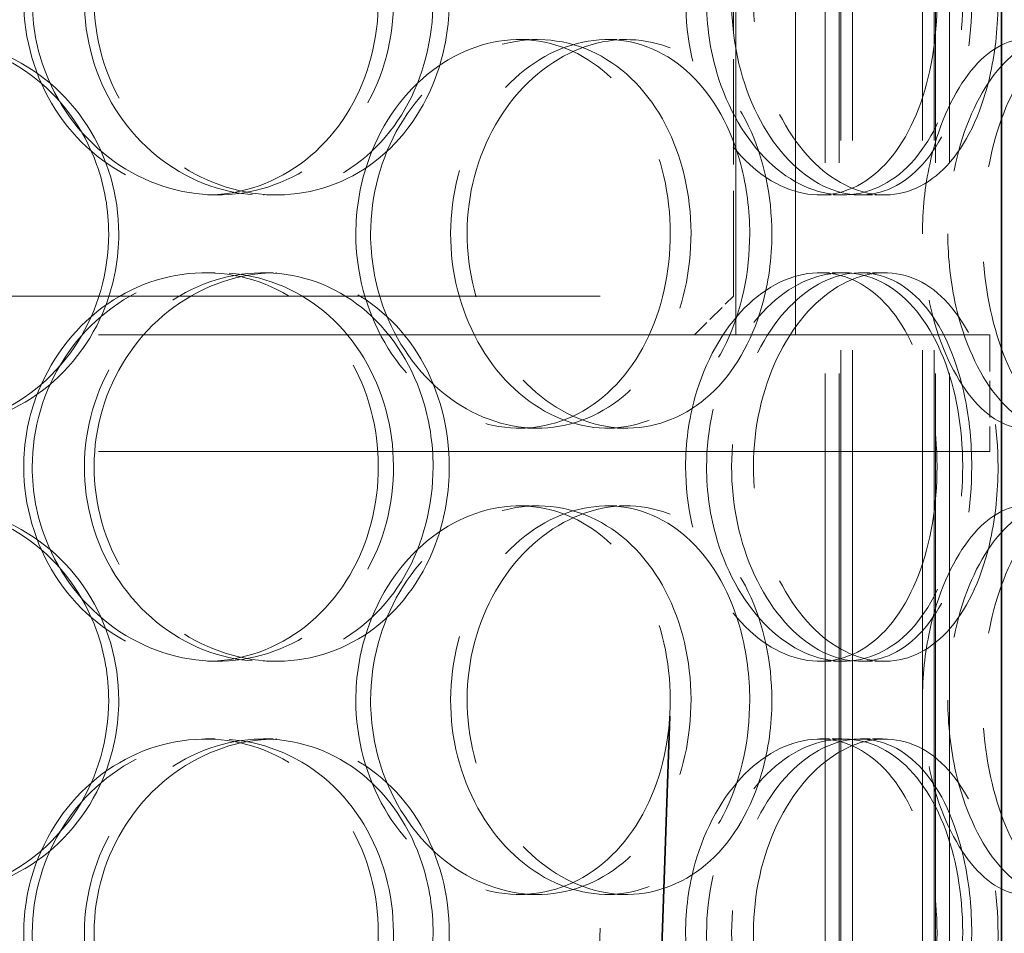
# Model space of a CAD drawing. Units: millimetres. Extents: x -141 to 20763, y 500 to 13923.
# Drawn here: x 11987 to 12114, y 11032 to 11150 of the extents above; entities that cross this region are included whole.
import ezdxf

# ---------------------------------------------------------------- set-up
doc = ezdxf.new("R2010")
doc.units = ezdxf.units.MM
doc.header["$LTSCALE"] = 50
doc.linetypes.add('DASHED', pattern=[0.2068, 0.1655, -0.0413])
doc.layers.add('Dimension (ISO)', color=5, linetype='Continuous', lineweight=9, true_color=0x0000ff)
doc.layers.add('Hidden (ISO)', color=1, linetype='DASHED', lineweight=18, true_color=0xff0000)
doc.layers.add('Visible (ISO)', color=7, linetype='Continuous', lineweight=35)
doc.styles.add('Note Text (ISO)', font='tahoma.ttf')
doc.dimstyles.new('Default (ISO)', dxfattribs={"dimscale": 50, "dimtxt": 3.5, "dimasz": 2.5, "dimexe": 3.175, "dimexo": 0, "dimgap": 0.762, "dimtad": 1, "dimdec": 1, "dimrnd": 1e-08, "dimtxsty": 'Note Text (ISO)', "dimcen": 0.09, "dimdle": 10, "dimclrd": 256, "dimclre": 256, "dimclrt": 256, "dimadec": 1, "dimazin": 2, "dimtfac": 1.001486, "dimtmove": 0, "dimatfit": 3, "dimfxl": 1, "dimtolj": 1, "dimtzin": 0, "dimlwd": -1, "dimlwe": -1, "dimarcsym": 0})

# ---------------------------------------------------------------- blocks, each defined once
blk = doc.blocks.new('*D22')
at = {"layer": 'Defpoints', "color": 0, "transparency": 16777216}
for p in [(1464, 11434.31), (14564.05, 11434.31), (14564.05, 9678.02)]:
    blk.add_point(p, dxfattribs=at)
at = {"layer": 'Dimension (ISO)', "transparency": 16777216}
for p, q in [((1464, 11434.31), (1464, 9519.27)), ((14564.05, 11434.31), (14564.05, 9519.27)), ((1589, 9678.02), (14439.05, 9678.02))]:
    blk.add_line(p, q, dxfattribs=at)
for points in [[(1589, 9698.85), (1589, 9657.18), (1464, 9678.02)], [(14439.05, 9698.85), (14439.05, 9657.18), (14564.05, 9678.02)]]:
    blk.add_solid(points, dxfattribs=at)
at = {"layer": 'Dimension (ISO)', "transparency": 16777216, "insert": (7703.69, 9898.4), "char_height": 175, "attachment_point": 1, "style": 'Note Text (ISO)'}
blk.add_mtext('\\A1;13100', dxfattribs=at)

msp = doc.modelspace()

# ---------------------------------------------------------------- linework, layer by layer
at = {"layer": 'Hidden (ISO)', "ltscale": 13.125173}
for p, q in [((12090.84, 10724.1), (12090.84, 12624.1)), ((12092.64, 10724.1), (12092.64, 12624.1)), ((12105.04, 10724.1), (12105.04, 12624.1)), ((12106.84, 10724.1), (12106.84, 12624.1))]:
    msp.add_line(p, q, dxfattribs=at)
at = {"layer": 'Hidden (ISO)', "ltscale": 13.056093}
for p, q in [((12092.84, 10729.1), (12092.84, 12619.1)), ((12094.34, 10729.1), (12094.34, 12619.1)), ((12103.34, 10729.1), (12103.34, 12619.1)), ((12104.84, 10729.1), (12104.84, 12619.1))]:
    msp.add_line(p, q, dxfattribs=at)
at = {"layer": 'Hidden (ISO)', "ltscale": 10.880077}
for p, q in [((12079.33, 11109.1), (12079.33, 11334.1)), ((12087.03, 11109.1), (12087.03, 11334.1))]:
    msp.add_line(p, q, dxfattribs=at)
at = {"layer": 'Hidden (ISO)', "ltscale": 1.637147}
msp.add_line((12079.03, 11114.1), (12079.03, 11157.1), dxfattribs=at)
at = {"layer": 'Hidden (ISO)', "ltscale": 0.152202}
for p, q in [((12051.5, 11147.1), (12053.79, 11147.1)), ((12062.77, 11147.1), (12065.28, 11147.1)), ((12012.59, 11127.1), (12011.06, 11127.1)), ((12020.21, 11127.1), (12018.54, 11127.1)), ((12093.16, 11127.1), (12090.14, 11127.1)), ((12098.49, 11127.1), (12095.36, 11127.1)), ((12011.06, 11117.1), (12012.59, 11117.1)), ((12018.54, 11117.1), (12020.21, 11117.1)), ((12090.14, 11117.1), (12093.16, 11117.1)), ((12095.36, 11117.1), (12098.49, 11117.1)), ((12053.79, 11097.1), (12051.5, 11097.1)), ((12065.28, 11097.1), (12062.77, 11097.1)), ((12051.5, 11087.1), (12053.79, 11087.1)), ((12062.77, 11087.1), (12065.28, 11087.1)), ((12012.59, 11067.1), (12011.06, 11067.1)), ((12020.21, 11067.1), (12018.54, 11067.1)), ((12093.16, 11067.1), (12090.14, 11067.1)), ((12098.49, 11067.1), (12095.36, 11067.1)), ((12011.06, 11057.1), (12012.59, 11057.1)), ((12018.54, 11057.1), (12020.21, 11057.1)), ((12090.14, 11057.1), (12093.16, 11057.1)), ((12095.36, 11057.1), (12098.49, 11057.1)), ((12053.79, 11037.1), (12051.5, 11037.1)), ((12065.28, 11037.1), (12062.77, 11037.1))]:
    msp.add_line(p, q, dxfattribs=at)
at = {"layer": 'Hidden (ISO)', "ltscale": 15.140816}
msp.add_line((11780.03, 11114.1), (12079.03, 11114.1), dxfattribs=at)
at = {"layer": 'Hidden (ISO)', "ltscale": 0.269135}
msp.add_line((12074.03, 11109.1), (12079.03, 11114.1), dxfattribs=at)
at = {"layer": 'Hidden (ISO)', "ltscale": 13.862202}
for p, q in [((12112.03, 11109.1), (11747.03, 11109.1)), ((12112.03, 11094.1), (11747.03, 11094.1))]:
    msp.add_line(p, q, dxfattribs=at)
at = {"layer": 'Hidden (ISO)', "ltscale": 0.571033}
msp.add_line((12112.03, 11109.1), (12112.03, 11094.1), dxfattribs=at)
at = {"layer": 'Hidden (ISO)', "ltscale": 13.665656}
msp.add_line((12038.21, 10354.89), (12062.84, 11060.3), dxfattribs=at)
at = {"layer": 'Hidden (ISO)', "ltscale": 5.951962}
for points in [[(11987.69, 11152.1), (11987.69, 11147.15), (11989.13, 11142.22), (11991.75, 11138.12), (11994.36, 11134.03), (11998.13, 11130.78), (12002.39, 11128.93), (12006.58, 11127.1), (12011.22, 11126.63), (12015.53, 11127.59), (12019.95, 11128.56), (12024.02, 11131.04), (12027.09, 11134.6), (12030.14, 11138.13), (12032.19, 11142.71), (12032.97, 11147.58), (12033.74, 11152.43), (12033.24, 11157.54), (12031.53, 11162.07), (12029.81, 11166.61), (12026.88, 11170.54), (12023.16, 11173.2), (12019.49, 11175.82), (12015.06, 11177.19), (12010.59, 11177.09), (12006.09, 11176.99), (12001.57, 11175.41), (11997.8, 11172.6), (11993.98, 11169.76), (11990.95, 11165.68), (11989.26, 11161.04), (11988.22, 11158.19), (11987.69, 11155.15), (11987.69, 11152.1)], [(12040.37, 11152.1), (12040.37, 11147.15), (12039.1, 11142.22), (12036.74, 11138.12), (12034.38, 11134.03), (12030.93, 11130.78), (12026.9, 11128.93), (12022.93, 11127.1), (12018.42, 11126.63), (12014.1, 11127.59), (12009.66, 11128.56), (12005.43, 11131.04), (12002.19, 11134.6), (11998.96, 11138.13), (11996.72, 11142.71), (11995.88, 11147.58), (11995.04, 11152.43), (11995.6, 11157.54), (11997.45, 11162.07), (11999.3, 11166.61), (12002.45, 11170.54), (12006.31, 11173.2), (12010.12, 11175.82), (12014.61, 11177.19), (12019, 11177.09), (12023.41, 11176.99), (12027.7, 11175.41), (12031.2, 11172.6), (12034.74, 11169.76), (12037.46, 11165.68), (12038.97, 11161.04), (12039.9, 11158.19), (12040.37, 11155.15), (12040.37, 11152.1)], [(12072.87, 11152.1), (12072.87, 11147.15), (12073.98, 11142.22), (12075.96, 11138.12), (12077.95, 11134.03), (12080.78, 11130.78), (12083.89, 11128.93), (12086.96, 11127.1), (12090.27, 11126.63), (12093.28, 11127.59), (12096.36, 11128.56), (12099.11, 11131.04), (12101.15, 11134.6), (12103.17, 11138.13), (12104.5, 11142.71), (12105, 11147.58), (12105.5, 11152.43), (12105.18, 11157.54), (12104.06, 11162.07), (12102.95, 11166.61), (12101.03, 11170.54), (12098.52, 11173.2), (12096.04, 11175.82), (12092.98, 11177.19), (12089.8, 11177.09), (12086.61, 11176.99), (12083.31, 11175.41), (12080.51, 11172.6), (12077.67, 11169.76), (12075.36, 11165.68), (12074.07, 11161.04), (12073.28, 11158.19), (12072.87, 11155.15), (12072.87, 11152.1)], [(12109.69, 11152.1), (12109.69, 11147.15), (12108.91, 11142.22), (12107.41, 11138.12), (12105.91, 11134.03), (12103.7, 11130.78), (12101.02, 11128.93), (12098.39, 11127.1), (12095.31, 11126.63), (12092.28, 11127.59), (12089.17, 11128.56), (12086.12, 11131.04), (12083.75, 11134.6), (12081.38, 11138.13), (12079.71, 11142.71), (12079.08, 11147.58), (12078.45, 11152.43), (12078.87, 11157.54), (12080.24, 11162.07), (12081.62, 11166.61), (12083.95, 11170.54), (12086.74, 11173.2), (12089.49, 11175.82), (12092.67, 11177.19), (12095.68, 11177.09), (12098.71, 11176.99), (12101.57, 11175.41), (12103.85, 11172.6), (12106.16, 11169.76), (12107.87, 11165.68), (12108.82, 11161.04), (12109.4, 11158.19), (12109.69, 11155.15), (12109.69, 11152.1)], [(11998.62, 11122.1), (11998.62, 11117.15), (11997.21, 11112.22), (11994.61, 11108.12), (11992, 11104.03), (11988.21, 11100.78), (11983.83, 11098.93), (11979.52, 11097.1), (11974.65, 11096.63), (11970.02, 11097.59), (11965.27, 11098.56), (11960.79, 11101.04), (11957.37, 11104.6), (11953.97, 11108.13), (11951.62, 11112.71), (11950.74, 11117.58), (11949.86, 11122.43), (11950.44, 11127.54), (11952.38, 11132.07), (11954.32, 11136.61), (11957.63, 11140.54), (11961.73, 11143.2), (11965.77, 11145.82), (11970.56, 11147.19), (11975.29, 11147.09), (11980.03, 11146.99), (11984.7, 11145.41), (11988.52, 11142.6), (11992.4, 11139.76), (11995.4, 11135.68), (11997.07, 11131.04), (11998.1, 11128.19), (11998.62, 11125.15), (11998.62, 11122.1)], [(12030.43, 11122.1), (12030.43, 11117.15), (12031.76, 11112.22), (12034.14, 11108.12), (12036.52, 11104.03), (12039.94, 11100.78), (12043.76, 11098.93), (12047.52, 11097.1), (12051.65, 11096.63), (12055.45, 11097.59), (12059.35, 11098.56), (12062.89, 11101.04), (12065.54, 11104.6), (12068.18, 11108.13), (12069.94, 11112.71), (12070.6, 11117.58), (12071.26, 11122.43), (12070.83, 11127.54), (12069.36, 11132.07), (12067.89, 11136.61), (12065.37, 11140.54), (12062.13, 11143.2), (12058.93, 11145.82), (12055.05, 11147.19), (12051.08, 11147.09), (12047.09, 11146.99), (12043.04, 11145.41), (12039.63, 11142.6), (12036.18, 11139.76), (12033.41, 11135.68), (12031.87, 11131.04), (12030.93, 11128.19), (12030.43, 11125.15), (12030.43, 11122.1)], [(12081.12, 11122.1), (12081.12, 11117.15), (12080.08, 11112.22), (12078.12, 11108.12), (12076.17, 11104.03), (12073.29, 11100.78), (12069.89, 11098.93), (12066.54, 11097.1), (12062.69, 11096.63), (12058.95, 11097.59), (12055.11, 11098.56), (12051.41, 11101.04), (12048.55, 11104.6), (12045.71, 11108.13), (12043.71, 11112.71), (12042.97, 11117.58), (12042.22, 11122.43), (12042.71, 11127.54), (12044.35, 11132.07), (12046, 11136.61), (12048.79, 11140.54), (12052.17, 11143.2), (12055.51, 11145.82), (12059.41, 11147.19), (12063.17, 11147.09), (12066.95, 11146.99), (12070.58, 11145.41), (12073.51, 11142.6), (12076.48, 11139.76), (12078.72, 11135.68), (12079.97, 11131.04), (12080.73, 11128.19), (12081.12, 11125.15), (12081.12, 11122.1)], [(12103.35, 11122.1), (12103.35, 11117.15), (12104.22, 11112.22), (12105.75, 11108.12), (12107.28, 11104.03), (12109.45, 11100.78), (12111.78, 11098.93), (12114.07, 11097.1), (12116.5, 11096.63), (12118.65, 11097.59), (12120.86, 11098.56), (12122.77, 11101.04), (12124.15, 11104.6), (12125.53, 11108.13), (12126.4, 11112.71), (12126.73, 11117.58), (12127.06, 11122.43), (12126.86, 11127.54), (12126.12, 11132.07), (12125.37, 11136.61), (12124.08, 11140.54), (12122.34, 11143.2), (12120.62, 11145.82), (12118.46, 11147.19), (12116.14, 11147.09), (12113.82, 11146.99), (12111.35, 11145.41), (12109.23, 11142.6), (12107.07, 11139.76), (12105.29, 11135.68), (12104.29, 11131.04), (12103.67, 11128.19), (12103.35, 11125.15), (12103.35, 11122.1)], [(12131.68, 11122.1), (12131.68, 11117.15), (12131.23, 11112.22), (12130.33, 11108.12), (12129.44, 11104.03), (12128.09, 11100.78), (12126.38, 11098.93), (12124.7, 11097.1), (12122.67, 11096.63), (12120.61, 11097.59), (12118.49, 11098.56), (12116.35, 11101.04), (12114.66, 11104.6), (12112.97, 11108.13), (12111.75, 11112.71), (12111.29, 11117.58), (12110.83, 11122.43), (12111.14, 11127.54), (12112.14, 11132.07), (12113.14, 11136.61), (12114.82, 11140.54), (12116.78, 11143.2), (12118.71, 11145.82), (12120.89, 11147.19), (12122.9, 11147.09), (12124.92, 11146.99), (12126.75, 11145.41), (12128.16, 11142.6), (12129.6, 11139.76), (12130.61, 11135.68), (12131.17, 11131.04), (12131.51, 11128.19), (12131.68, 11125.15), (12131.68, 11122.1)], [(11987.69, 11092.1), (11987.69, 11087.15), (11989.13, 11082.22), (11991.75, 11078.12), (11994.36, 11074.03), (11998.13, 11070.78), (12002.39, 11068.93), (12006.58, 11067.1), (12011.22, 11066.63), (12015.53, 11067.59), (12019.95, 11068.56), (12024.02, 11071.04), (12027.09, 11074.6), (12030.14, 11078.13), (12032.19, 11082.71), (12032.97, 11087.58), (12033.74, 11092.43), (12033.24, 11097.54), (12031.53, 11102.07), (12029.81, 11106.61), (12026.88, 11110.54), (12023.16, 11113.2), (12019.49, 11115.82), (12015.06, 11117.19), (12010.59, 11117.09), (12006.09, 11116.99), (12001.57, 11115.41), (11997.8, 11112.6), (11993.98, 11109.76), (11990.95, 11105.68), (11989.26, 11101.04), (11988.22, 11098.19), (11987.69, 11095.15), (11987.69, 11092.1)], [(12040.37, 11092.1), (12040.37, 11087.15), (12039.1, 11082.22), (12036.74, 11078.12), (12034.38, 11074.03), (12030.93, 11070.78), (12026.9, 11068.93), (12022.93, 11067.1), (12018.42, 11066.63), (12014.1, 11067.59), (12009.66, 11068.56), (12005.43, 11071.04), (12002.19, 11074.6), (11998.96, 11078.13), (11996.72, 11082.71), (11995.88, 11087.58), (11995.04, 11092.43), (11995.6, 11097.54), (11997.45, 11102.07), (11999.3, 11106.61), (12002.45, 11110.54), (12006.31, 11113.2), (12010.12, 11115.82), (12014.61, 11117.19), (12019, 11117.09), (12023.41, 11116.99), (12027.7, 11115.41), (12031.2, 11112.6), (12034.74, 11109.76), (12037.46, 11105.68), (12038.97, 11101.04), (12039.9, 11098.19), (12040.37, 11095.15), (12040.37, 11092.1)], [(12072.87, 11092.1), (12072.87, 11087.15), (12073.98, 11082.22), (12075.96, 11078.12), (12077.95, 11074.03), (12080.78, 11070.78), (12083.89, 11068.93), (12086.96, 11067.1), (12090.27, 11066.63), (12093.28, 11067.59), (12096.36, 11068.56), (12099.11, 11071.04), (12101.15, 11074.6), (12103.17, 11078.13), (12104.5, 11082.71), (12105, 11087.58), (12105.5, 11092.43), (12105.18, 11097.54), (12104.06, 11102.07), (12102.95, 11106.61), (12101.03, 11110.54), (12098.52, 11113.2), (12096.04, 11115.82), (12092.98, 11117.19), (12089.8, 11117.09), (12086.61, 11116.99), (12083.31, 11115.41), (12080.51, 11112.6), (12077.67, 11109.76), (12075.36, 11105.68), (12074.07, 11101.04), (12073.28, 11098.19), (12072.87, 11095.15), (12072.87, 11092.1)], [(12109.69, 11092.1), (12109.69, 11087.15), (12108.91, 11082.22), (12107.41, 11078.12), (12105.91, 11074.03), (12103.7, 11070.78), (12101.02, 11068.93), (12098.39, 11067.1), (12095.31, 11066.63), (12092.28, 11067.59), (12089.17, 11068.56), (12086.12, 11071.04), (12083.75, 11074.6), (12081.38, 11078.13), (12079.71, 11082.71), (12079.08, 11087.58), (12078.45, 11092.43), (12078.87, 11097.54), (12080.24, 11102.07), (12081.62, 11106.61), (12083.95, 11110.54), (12086.74, 11113.2), (12089.49, 11115.82), (12092.67, 11117.19), (12095.68, 11117.09), (12098.71, 11116.99), (12101.57, 11115.41), (12103.85, 11112.6), (12106.16, 11109.76), (12107.87, 11105.68), (12108.82, 11101.04), (12109.4, 11098.19), (12109.69, 11095.15), (12109.69, 11092.1)], [(11998.62, 11062.1), (11998.62, 11057.15), (11997.21, 11052.22), (11994.61, 11048.12), (11992, 11044.03), (11988.21, 11040.78), (11983.83, 11038.93), (11979.52, 11037.1), (11974.65, 11036.63), (11970.02, 11037.59), (11965.27, 11038.56), (11960.79, 11041.04), (11957.37, 11044.6), (11953.97, 11048.13), (11951.62, 11052.71), (11950.74, 11057.58), (11949.86, 11062.43), (11950.44, 11067.54), (11952.38, 11072.07), (11954.32, 11076.61), (11957.63, 11080.54), (11961.73, 11083.2), (11965.77, 11085.82), (11970.56, 11087.19), (11975.29, 11087.09), (11980.03, 11086.99), (11984.7, 11085.41), (11988.52, 11082.6), (11992.4, 11079.76), (11995.4, 11075.68), (11997.07, 11071.04), (11998.1, 11068.19), (11998.62, 11065.15), (11998.62, 11062.1)], [(12030.43, 11062.1), (12030.43, 11057.15), (12031.76, 11052.22), (12034.14, 11048.12), (12036.52, 11044.03), (12039.94, 11040.78), (12043.76, 11038.93), (12047.52, 11037.1), (12051.65, 11036.63), (12055.45, 11037.59), (12059.35, 11038.56), (12062.89, 11041.04), (12065.54, 11044.6), (12068.18, 11048.13), (12069.94, 11052.71), (12070.6, 11057.58), (12071.26, 11062.43), (12070.83, 11067.54), (12069.36, 11072.07), (12067.89, 11076.61), (12065.37, 11080.54), (12062.13, 11083.2), (12058.93, 11085.82), (12055.05, 11087.19), (12051.08, 11087.09), (12047.09, 11086.99), (12043.04, 11085.41), (12039.63, 11082.6), (12036.18, 11079.76), (12033.41, 11075.68), (12031.87, 11071.04), (12030.93, 11068.19), (12030.43, 11065.15), (12030.43, 11062.1)], [(12081.12, 11062.1), (12081.12, 11057.15), (12080.08, 11052.22), (12078.12, 11048.12), (12076.17, 11044.03), (12073.29, 11040.78), (12069.89, 11038.93), (12066.54, 11037.1), (12062.69, 11036.63), (12058.95, 11037.59), (12055.11, 11038.56), (12051.41, 11041.04), (12048.55, 11044.6), (12045.71, 11048.13), (12043.71, 11052.71), (12042.97, 11057.58), (12042.22, 11062.43), (12042.71, 11067.54), (12044.35, 11072.07), (12046, 11076.61), (12048.79, 11080.54), (12052.17, 11083.2), (12055.51, 11085.82), (12059.41, 11087.19), (12063.17, 11087.09), (12066.95, 11086.99), (12070.58, 11085.41), (12073.51, 11082.6), (12076.48, 11079.76), (12078.72, 11075.68), (12079.97, 11071.04), (12080.73, 11068.19), (12081.12, 11065.15), (12081.12, 11062.1)], [(12103.35, 11062.1), (12103.35, 11057.15), (12104.22, 11052.22), (12105.75, 11048.12), (12107.28, 11044.03), (12109.45, 11040.78), (12111.78, 11038.93), (12114.07, 11037.1), (12116.5, 11036.63), (12118.65, 11037.59), (12120.86, 11038.56), (12122.77, 11041.04), (12124.15, 11044.6), (12125.53, 11048.13), (12126.4, 11052.71), (12126.73, 11057.58), (12127.06, 11062.43), (12126.86, 11067.54), (12126.12, 11072.07), (12125.37, 11076.61), (12124.08, 11080.54), (12122.34, 11083.2), (12120.62, 11085.82), (12118.46, 11087.19), (12116.14, 11087.09), (12113.82, 11086.99), (12111.35, 11085.41), (12109.23, 11082.6), (12107.07, 11079.76), (12105.29, 11075.68), (12104.29, 11071.04), (12103.67, 11068.19), (12103.35, 11065.15), (12103.35, 11062.1)], [(12131.68, 11062.1), (12131.68, 11057.15), (12131.23, 11052.22), (12130.33, 11048.12), (12129.44, 11044.03), (12128.09, 11040.78), (12126.38, 11038.93), (12124.7, 11037.1), (12122.67, 11036.63), (12120.61, 11037.59), (12118.49, 11038.56), (12116.35, 11041.04), (12114.66, 11044.6), (12112.97, 11048.13), (12111.75, 11052.71), (12111.29, 11057.58), (12110.83, 11062.43), (12111.14, 11067.54), (12112.14, 11072.07), (12113.14, 11076.61), (12114.82, 11080.54), (12116.78, 11083.2), (12118.71, 11085.82), (12120.89, 11087.19), (12122.9, 11087.09), (12124.92, 11086.99), (12126.75, 11085.41), (12128.16, 11082.6), (12129.6, 11079.76), (12130.61, 11075.68), (12131.17, 11071.04), (12131.51, 11068.19), (12131.68, 11065.15), (12131.68, 11062.1)], [(11987.69, 11032.1), (11987.69, 11027.15), (11989.13, 11022.22), (11991.75, 11018.12), (11994.36, 11014.03), (11998.13, 11010.78), (12002.39, 11008.93), (12006.58, 11007.1), (12011.22, 11006.63), (12015.53, 11007.59), (12019.95, 11008.56), (12024.02, 11011.04), (12027.09, 11014.6), (12030.14, 11018.13), (12032.19, 11022.71), (12032.97, 11027.58), (12033.74, 11032.43), (12033.24, 11037.54), (12031.53, 11042.07), (12029.81, 11046.61), (12026.88, 11050.54), (12023.16, 11053.2), (12019.49, 11055.82), (12015.06, 11057.19), (12010.59, 11057.09), (12006.09, 11056.99), (12001.57, 11055.41), (11997.8, 11052.6), (11993.98, 11049.76), (11990.95, 11045.68), (11989.26, 11041.04), (11988.22, 11038.19), (11987.69, 11035.15), (11987.69, 11032.1)], [(12040.37, 11032.1), (12040.37, 11027.15), (12039.1, 11022.22), (12036.74, 11018.12), (12034.38, 11014.03), (12030.93, 11010.78), (12026.9, 11008.93), (12022.93, 11007.1), (12018.42, 11006.63), (12014.1, 11007.59), (12009.66, 11008.56), (12005.43, 11011.04), (12002.19, 11014.6), (11998.96, 11018.13), (11996.72, 11022.71), (11995.88, 11027.58), (11995.04, 11032.43), (11995.6, 11037.54), (11997.45, 11042.07), (11999.3, 11046.61), (12002.45, 11050.54), (12006.31, 11053.2), (12010.12, 11055.82), (12014.61, 11057.19), (12019, 11057.09), (12023.41, 11056.99), (12027.7, 11055.41), (12031.2, 11052.6), (12034.74, 11049.76), (12037.46, 11045.68), (12038.97, 11041.04), (12039.9, 11038.19), (12040.37, 11035.15), (12040.37, 11032.1)], [(12072.87, 11032.1), (12072.87, 11027.15), (12073.98, 11022.22), (12075.96, 11018.12), (12077.95, 11014.03), (12080.78, 11010.78), (12083.89, 11008.93), (12086.96, 11007.1), (12090.27, 11006.63), (12093.28, 11007.59), (12096.36, 11008.56), (12099.11, 11011.04), (12101.15, 11014.6), (12103.17, 11018.13), (12104.5, 11022.71), (12105, 11027.58), (12105.5, 11032.43), (12105.18, 11037.54), (12104.06, 11042.07), (12102.95, 11046.61), (12101.03, 11050.54), (12098.52, 11053.2), (12096.04, 11055.82), (12092.98, 11057.19), (12089.8, 11057.09), (12086.61, 11056.99), (12083.31, 11055.41), (12080.51, 11052.6), (12077.67, 11049.76), (12075.36, 11045.68), (12074.07, 11041.04), (12073.28, 11038.19), (12072.87, 11035.15), (12072.87, 11032.1)], [(12109.69, 11032.1), (12109.69, 11027.15), (12108.91, 11022.22), (12107.41, 11018.12), (12105.91, 11014.03), (12103.7, 11010.78), (12101.02, 11008.93), (12098.39, 11007.1), (12095.31, 11006.63), (12092.28, 11007.59), (12089.17, 11008.56), (12086.12, 11011.04), (12083.75, 11014.6), (12081.38, 11018.13), (12079.71, 11022.71), (12079.08, 11027.58), (12078.45, 11032.43), (12078.87, 11037.54), (12080.24, 11042.07), (12081.62, 11046.61), (12083.95, 11050.54), (12086.74, 11053.2), (12089.49, 11055.82), (12092.67, 11057.19), (12095.68, 11057.09), (12098.71, 11056.99), (12101.57, 11055.41), (12103.85, 11052.6), (12106.16, 11049.76), (12107.87, 11045.68), (12108.82, 11041.04), (12109.4, 11038.19), (12109.69, 11035.15), (12109.69, 11032.1)]]:
    msp.add_open_spline(points, degree=3, knots=[-3.141593, -3.141593, -3.141593, -3.141593, -2.548221, -2.548221, -2.548221, -1.955877, -1.955877, -1.955877, -1.37302, -1.37302, -1.37302, -0.775459, -0.775459, -0.775459, -0.181751, -0.181751, -0.181751, 0.410231, 0.410231, 0.410231, 1.004672, 1.004672, 1.004672, 1.59146, 1.59146, 1.59146, 2.180121, 2.180121, 2.180121, 2.775735, 2.775735, 2.775735, 3.141593, 3.141593, 3.141593, 3.141593], dxfattribs=at)
at = {"layer": 'Hidden (ISO)', "ltscale": 6.00773}
for points in [[(11988.78, 11152.1), (11988.78, 11157.02), (11990.24, 11161.94), (11992.88, 11166.03), (11995.53, 11170.12), (11999.36, 11173.37), (12003.69, 11175.24), (12007.95, 11177.07), (12012.67, 11177.56), (12017.06, 11176.63), (12021.56, 11175.67), (12025.71, 11173.22), (12028.84, 11169.69), (12031.95, 11166.19), (12034.07, 11161.65), (12034.88, 11156.81), (12035.7, 11151.98), (12035.23, 11146.89), (12033.54, 11142.37), (12031.83, 11137.82), (12028.89, 11133.86), (12025.15, 11131.16), (12021.44, 11128.49), (12016.95, 11127.06), (12012.4, 11127.1), (12007.83, 11127.14), (12003.21, 11128.66), (11999.34, 11131.41), (11995.43, 11134.19), (11992.3, 11138.21), (11990.52, 11142.8), (11989.37, 11145.75), (11988.78, 11148.92), (11988.78, 11152.1)], [(12042.46, 11152.1), (12042.46, 11157.02), (12041.18, 11161.94), (12038.79, 11166.03), (12036.39, 11170.12), (12032.89, 11173.37), (12028.8, 11175.24), (12024.77, 11177.07), (12020.18, 11177.56), (12015.77, 11176.63), (12011.26, 11175.67), (12006.96, 11173.22), (12003.64, 11169.69), (12000.35, 11166.19), (11998.06, 11161.65), (11997.17, 11156.81), (11996.28, 11151.98), (11996.8, 11146.89), (11998.63, 11142.37), (12000.47, 11137.82), (12003.62, 11133.86), (12007.52, 11131.16), (12011.37, 11128.49), (12015.93, 11127.06), (12020.41, 11127.1), (12024.89, 11127.14), (12029.28, 11128.66), (12032.88, 11131.41), (12036.51, 11134.19), (12039.32, 11138.21), (12040.91, 11142.8), (12041.93, 11145.75), (12042.46, 11148.92), (12042.46, 11152.1)], [(12075.57, 11152.1), (12075.57, 11157.02), (12076.69, 11161.94), (12078.7, 11166.03), (12080.71, 11170.12), (12083.58, 11173.37), (12086.75, 11175.24), (12089.86, 11177.07), (12093.24, 11177.56), (12096.3, 11176.63), (12099.44, 11175.67), (12102.24, 11173.22), (12104.32, 11169.69), (12106.39, 11166.19), (12107.75, 11161.65), (12108.28, 11156.81), (12108.81, 11151.98), (12108.51, 11146.89), (12107.41, 11142.37), (12106.3, 11137.82), (12104.38, 11133.86), (12101.85, 11131.16), (12099.35, 11128.49), (12096.25, 11127.06), (12093.02, 11127.1), (12089.78, 11127.14), (12086.41, 11128.66), (12083.54, 11131.41), (12080.64, 11134.19), (12078.26, 11138.21), (12076.9, 11142.8), (12076.02, 11145.75), (12075.57, 11148.92), (12075.57, 11152.1)], [(12113.08, 11152.1), (12113.08, 11157.02), (12112.29, 11161.94), (12110.78, 11166.03), (12109.26, 11170.12), (12107.01, 11173.37), (12104.3, 11175.24), (12101.62, 11177.07), (12098.49, 11177.56), (12095.4, 11176.63), (12092.24, 11175.67), (12089.14, 11173.22), (12086.71, 11169.69), (12084.31, 11166.19), (12082.59, 11161.65), (12081.92, 11156.81), (12081.26, 11151.98), (12081.65, 11146.89), (12083.01, 11142.37), (12084.38, 11137.82), (12086.72, 11133.86), (12089.53, 11131.16), (12092.31, 11128.49), (12095.54, 11127.06), (12098.62, 11127.1), (12101.71, 11127.14), (12104.63, 11128.66), (12106.98, 11131.41), (12109.35, 11134.19), (12111.12, 11138.21), (12112.12, 11142.8), (12112.76, 11145.75), (12113.08, 11148.92), (12113.08, 11152.1)], [(11999.92, 11122.1), (11999.92, 11127.02), (11998.5, 11131.94), (11995.86, 11136.03), (11993.22, 11140.12), (11989.38, 11143.37), (11984.93, 11145.24), (11980.55, 11147.07), (11975.59, 11147.56), (11970.88, 11146.63), (11966.05, 11145.67), (11961.48, 11143.22), (11957.99, 11139.69), (11954.52, 11136.19), (11952.11, 11131.65), (11951.18, 11126.81), (11950.25, 11121.98), (11950.79, 11116.89), (11952.71, 11112.37), (11954.64, 11107.82), (11957.95, 11103.86), (11962.08, 11101.16), (11966.17, 11098.49), (11971.03, 11097.06), (11975.85, 11097.1), (11980.68, 11097.14), (11985.44, 11098.66), (11989.37, 11101.41), (11993.34, 11104.19), (11996.45, 11108.21), (11998.21, 11112.8), (11999.34, 11115.75), (11999.92, 11118.92), (11999.92, 11122.1)], [(12032.33, 11122.1), (12032.33, 11127.02), (12033.67, 11131.94), (12036.08, 11136.03), (12038.49, 11140.12), (12041.96, 11143.37), (12045.85, 11145.24), (12049.67, 11147.07), (12053.87, 11147.56), (12057.74, 11146.63), (12061.71, 11145.67), (12065.32, 11143.22), (12068.03, 11139.69), (12070.72, 11136.19), (12072.53, 11131.65), (12073.23, 11126.81), (12073.93, 11121.98), (12073.53, 11116.89), (12072.07, 11112.37), (12070.61, 11107.82), (12068.08, 11103.86), (12064.82, 11101.16), (12061.6, 11098.49), (12057.66, 11097.06), (12053.62, 11097.1), (12049.57, 11097.14), (12045.43, 11098.66), (12041.93, 11101.41), (12038.4, 11104.19), (12035.55, 11108.21), (12033.92, 11112.8), (12032.88, 11115.75), (12032.33, 11118.92), (12032.33, 11122.1)], [(12083.97, 11122.1), (12083.97, 11127.02), (12082.92, 11131.94), (12080.94, 11136.03), (12078.96, 11140.12), (12076.05, 11143.37), (12072.59, 11145.24), (12069.19, 11147.07), (12065.27, 11147.56), (12061.46, 11146.63), (12057.56, 11145.67), (12053.79, 11143.22), (12050.87, 11139.69), (12047.97, 11136.19), (12045.92, 11131.65), (12045.13, 11126.81), (12044.34, 11121.98), (12044.81, 11116.89), (12046.43, 11112.37), (12048.06, 11107.82), (12050.86, 11103.86), (12054.27, 11101.16), (12057.65, 11098.49), (12061.61, 11097.06), (12065.45, 11097.1), (12069.3, 11097.14), (12073.01, 11098.66), (12076.02, 11101.41), (12079.06, 11104.19), (12081.39, 11108.21), (12082.7, 11112.8), (12083.54, 11115.75), (12083.97, 11118.92), (12083.97, 11122.1)], [(12106.62, 11122.1), (12106.62, 11127.02), (12107.5, 11131.94), (12109.05, 11136.03), (12110.6, 11140.12), (12112.8, 11143.37), (12115.17, 11145.24), (12117.5, 11147.07), (12119.98, 11147.56), (12122.17, 11146.63), (12124.42, 11145.67), (12126.36, 11143.22), (12127.78, 11139.69), (12129.18, 11136.19), (12130.08, 11131.65), (12130.43, 11126.81), (12130.78, 11121.98), (12130.59, 11116.89), (12129.85, 11112.37), (12129.12, 11107.82), (12127.83, 11103.86), (12126.08, 11101.16), (12124.35, 11098.49), (12122.16, 11097.06), (12119.8, 11097.1), (12117.44, 11097.14), (12114.93, 11098.66), (12112.75, 11101.41), (12110.55, 11104.19), (12108.71, 11108.21), (12107.66, 11112.8), (12106.98, 11115.75), (12106.62, 11118.92), (12106.62, 11122.1)], [(11988.78, 11092.1), (11988.78, 11097.02), (11990.24, 11101.94), (11992.88, 11106.03), (11995.53, 11110.12), (11999.36, 11113.37), (12003.69, 11115.24), (12007.95, 11117.07), (12012.67, 11117.56), (12017.06, 11116.63), (12021.56, 11115.67), (12025.71, 11113.22), (12028.84, 11109.69), (12031.95, 11106.19), (12034.07, 11101.65), (12034.88, 11096.81), (12035.7, 11091.98), (12035.23, 11086.89), (12033.54, 11082.37), (12031.83, 11077.82), (12028.89, 11073.86), (12025.15, 11071.16), (12021.44, 11068.49), (12016.95, 11067.06), (12012.4, 11067.1), (12007.83, 11067.14), (12003.21, 11068.66), (11999.34, 11071.41), (11995.43, 11074.19), (11992.3, 11078.21), (11990.52, 11082.8), (11989.37, 11085.75), (11988.78, 11088.92), (11988.78, 11092.1)], [(12042.46, 11092.1), (12042.46, 11097.02), (12041.18, 11101.94), (12038.79, 11106.03), (12036.39, 11110.12), (12032.89, 11113.37), (12028.8, 11115.24), (12024.77, 11117.07), (12020.18, 11117.56), (12015.77, 11116.63), (12011.26, 11115.67), (12006.96, 11113.22), (12003.64, 11109.69), (12000.35, 11106.19), (11998.06, 11101.65), (11997.17, 11096.81), (11996.28, 11091.98), (11996.8, 11086.89), (11998.63, 11082.37), (12000.47, 11077.82), (12003.62, 11073.86), (12007.52, 11071.16), (12011.37, 11068.49), (12015.93, 11067.06), (12020.41, 11067.1), (12024.89, 11067.14), (12029.28, 11068.66), (12032.88, 11071.41), (12036.51, 11074.19), (12039.32, 11078.21), (12040.91, 11082.8), (12041.93, 11085.75), (12042.46, 11088.92), (12042.46, 11092.1)], [(12075.57, 11092.1), (12075.57, 11097.02), (12076.69, 11101.94), (12078.7, 11106.03), (12080.71, 11110.12), (12083.58, 11113.37), (12086.75, 11115.24), (12089.86, 11117.07), (12093.24, 11117.56), (12096.3, 11116.63), (12099.44, 11115.67), (12102.24, 11113.22), (12104.32, 11109.69), (12106.39, 11106.19), (12107.75, 11101.65), (12108.28, 11096.81), (12108.81, 11091.98), (12108.51, 11086.89), (12107.41, 11082.37), (12106.3, 11077.82), (12104.38, 11073.86), (12101.85, 11071.16), (12099.35, 11068.49), (12096.25, 11067.06), (12093.02, 11067.1), (12089.78, 11067.14), (12086.41, 11068.66), (12083.54, 11071.41), (12080.64, 11074.19), (12078.26, 11078.21), (12076.9, 11082.8), (12076.02, 11085.75), (12075.57, 11088.92), (12075.57, 11092.1)], [(12113.08, 11092.1), (12113.08, 11097.02), (12112.29, 11101.94), (12110.78, 11106.03), (12109.26, 11110.12), (12107.01, 11113.37), (12104.3, 11115.24), (12101.62, 11117.07), (12098.49, 11117.56), (12095.4, 11116.63), (12092.24, 11115.67), (12089.14, 11113.22), (12086.71, 11109.69), (12084.31, 11106.19), (12082.59, 11101.65), (12081.92, 11096.81), (12081.26, 11091.98), (12081.65, 11086.89), (12083.01, 11082.37), (12084.38, 11077.82), (12086.72, 11073.86), (12089.53, 11071.16), (12092.31, 11068.49), (12095.54, 11067.06), (12098.62, 11067.1), (12101.71, 11067.14), (12104.63, 11068.66), (12106.98, 11071.41), (12109.35, 11074.19), (12111.12, 11078.21), (12112.12, 11082.8), (12112.76, 11085.75), (12113.08, 11088.92), (12113.08, 11092.1)], [(11999.92, 11062.1), (11999.92, 11067.02), (11998.5, 11071.94), (11995.86, 11076.03), (11993.22, 11080.12), (11989.38, 11083.37), (11984.93, 11085.24), (11980.55, 11087.07), (11975.59, 11087.56), (11970.88, 11086.63), (11966.05, 11085.67), (11961.48, 11083.22), (11957.99, 11079.69), (11954.52, 11076.19), (11952.11, 11071.65), (11951.18, 11066.81), (11950.25, 11061.98), (11950.79, 11056.89), (11952.71, 11052.37), (11954.64, 11047.82), (11957.95, 11043.86), (11962.08, 11041.16), (11966.17, 11038.49), (11971.03, 11037.06), (11975.85, 11037.1), (11980.68, 11037.14), (11985.44, 11038.66), (11989.37, 11041.41), (11993.34, 11044.19), (11996.45, 11048.21), (11998.21, 11052.8), (11999.34, 11055.75), (11999.92, 11058.92), (11999.92, 11062.1)], [(12032.33, 11062.1), (12032.33, 11067.02), (12033.67, 11071.94), (12036.08, 11076.03), (12038.49, 11080.12), (12041.96, 11083.37), (12045.85, 11085.24), (12049.67, 11087.07), (12053.87, 11087.56), (12057.74, 11086.63), (12061.71, 11085.67), (12065.32, 11083.22), (12068.03, 11079.69), (12070.72, 11076.19), (12072.53, 11071.65), (12073.23, 11066.81), (12073.93, 11061.98), (12073.53, 11056.89), (12072.07, 11052.37), (12070.61, 11047.82), (12068.08, 11043.86), (12064.82, 11041.16), (12061.6, 11038.49), (12057.66, 11037.06), (12053.62, 11037.1), (12049.57, 11037.14), (12045.43, 11038.66), (12041.93, 11041.41), (12038.4, 11044.19), (12035.55, 11048.21), (12033.92, 11052.8), (12032.88, 11055.75), (12032.33, 11058.92), (12032.33, 11062.1)], [(12083.97, 11062.1), (12083.97, 11067.02), (12082.92, 11071.94), (12080.94, 11076.03), (12078.96, 11080.12), (12076.05, 11083.37), (12072.59, 11085.24), (12069.19, 11087.07), (12065.27, 11087.56), (12061.46, 11086.63), (12057.56, 11085.67), (12053.79, 11083.22), (12050.87, 11079.69), (12047.97, 11076.19), (12045.92, 11071.65), (12045.13, 11066.81), (12044.34, 11061.98), (12044.81, 11056.89), (12046.43, 11052.37), (12048.06, 11047.82), (12050.86, 11043.86), (12054.27, 11041.16), (12057.65, 11038.49), (12061.61, 11037.06), (12065.45, 11037.1), (12069.3, 11037.14), (12073.01, 11038.66), (12076.02, 11041.41), (12079.06, 11044.19), (12081.39, 11048.21), (12082.7, 11052.8), (12083.54, 11055.75), (12083.97, 11058.92), (12083.97, 11062.1)], [(12106.62, 11062.1), (12106.62, 11067.02), (12107.5, 11071.94), (12109.05, 11076.03), (12110.6, 11080.12), (12112.8, 11083.37), (12115.17, 11085.24), (12117.5, 11087.07), (12119.98, 11087.56), (12122.17, 11086.63), (12124.42, 11085.67), (12126.36, 11083.22), (12127.78, 11079.69), (12129.18, 11076.19), (12130.08, 11071.65), (12130.43, 11066.81), (12130.78, 11061.98), (12130.59, 11056.89), (12129.85, 11052.37), (12129.12, 11047.82), (12127.83, 11043.86), (12126.08, 11041.16), (12124.35, 11038.49), (12122.16, 11037.06), (12119.8, 11037.1), (12117.44, 11037.14), (12114.93, 11038.66), (12112.75, 11041.41), (12110.55, 11044.19), (12108.71, 11048.21), (12107.66, 11052.8), (12106.98, 11055.75), (12106.62, 11058.92), (12106.62, 11062.1)], [(11988.78, 11032.1), (11988.78, 11037.02), (11990.24, 11041.94), (11992.88, 11046.03), (11995.53, 11050.12), (11999.36, 11053.37), (12003.69, 11055.24), (12007.95, 11057.07), (12012.67, 11057.56), (12017.06, 11056.63), (12021.56, 11055.67), (12025.71, 11053.22), (12028.84, 11049.69), (12031.95, 11046.19), (12034.07, 11041.65), (12034.88, 11036.81), (12035.7, 11031.98), (12035.23, 11026.89), (12033.54, 11022.37), (12031.83, 11017.82), (12028.89, 11013.86), (12025.15, 11011.16), (12021.44, 11008.49), (12016.95, 11007.06), (12012.4, 11007.1), (12007.83, 11007.14), (12003.21, 11008.66), (11999.34, 11011.41), (11995.43, 11014.19), (11992.3, 11018.21), (11990.52, 11022.8), (11989.37, 11025.75), (11988.78, 11028.92), (11988.78, 11032.1)], [(12042.46, 11032.1), (12042.46, 11037.02), (12041.18, 11041.94), (12038.79, 11046.03), (12036.39, 11050.12), (12032.89, 11053.37), (12028.8, 11055.24), (12024.77, 11057.07), (12020.18, 11057.56), (12015.77, 11056.63), (12011.26, 11055.67), (12006.96, 11053.22), (12003.64, 11049.69), (12000.35, 11046.19), (11998.06, 11041.65), (11997.17, 11036.81), (11996.28, 11031.98), (11996.8, 11026.89), (11998.63, 11022.37), (12000.47, 11017.82), (12003.62, 11013.86), (12007.52, 11011.16), (12011.37, 11008.49), (12015.93, 11007.06), (12020.41, 11007.1), (12024.89, 11007.14), (12029.28, 11008.66), (12032.88, 11011.41), (12036.51, 11014.19), (12039.32, 11018.21), (12040.91, 11022.8), (12041.93, 11025.75), (12042.46, 11028.92), (12042.46, 11032.1)], [(12075.57, 11032.1), (12075.57, 11037.02), (12076.69, 11041.94), (12078.7, 11046.03), (12080.71, 11050.12), (12083.58, 11053.37), (12086.75, 11055.24), (12089.86, 11057.07), (12093.24, 11057.56), (12096.3, 11056.63), (12099.44, 11055.67), (12102.24, 11053.22), (12104.32, 11049.69), (12106.39, 11046.19), (12107.75, 11041.65), (12108.28, 11036.81), (12108.81, 11031.98), (12108.51, 11026.89), (12107.41, 11022.37), (12106.3, 11017.82), (12104.38, 11013.86), (12101.85, 11011.16), (12099.35, 11008.49), (12096.25, 11007.06), (12093.02, 11007.1), (12089.78, 11007.14), (12086.41, 11008.66), (12083.54, 11011.41), (12080.64, 11014.19), (12078.26, 11018.21), (12076.9, 11022.8), (12076.02, 11025.75), (12075.57, 11028.92), (12075.57, 11032.1)], [(12113.08, 11032.1), (12113.08, 11037.02), (12112.29, 11041.94), (12110.78, 11046.03), (12109.26, 11050.12), (12107.01, 11053.37), (12104.3, 11055.24), (12101.62, 11057.07), (12098.49, 11057.56), (12095.4, 11056.63), (12092.24, 11055.67), (12089.14, 11053.22), (12086.71, 11049.69), (12084.31, 11046.19), (12082.59, 11041.65), (12081.92, 11036.81), (12081.26, 11031.98), (12081.65, 11026.89), (12083.01, 11022.37), (12084.38, 11017.82), (12086.72, 11013.86), (12089.53, 11011.16), (12092.31, 11008.49), (12095.54, 11007.06), (12098.62, 11007.1), (12101.71, 11007.14), (12104.63, 11008.66), (12106.98, 11011.41), (12109.35, 11014.19), (12111.12, 11018.21), (12112.12, 11022.8), (12112.76, 11025.75), (12113.08, 11028.92), (12113.08, 11032.1)]]:
    msp.add_open_spline(points, degree=3, knots=[-3.141593, -3.141593, -3.141593, -3.141593, -2.550603, -2.550603, -2.550603, -1.959274, -1.959274, -1.959274, -1.376869, -1.376869, -1.376869, -0.780694, -0.780694, -0.780694, -0.18948, -0.18948, -0.18948, 0.399827, 0.399827, 0.399827, 0.99278, 0.99278, 0.99278, 1.579234, 1.579234, 1.579234, 2.167086, 2.167086, 2.167086, 2.760674, 2.760674, 2.760674, 3.141593, 3.141593, 3.141593, 3.141593], dxfattribs=at)
at = {"layer": 'Visible (ISO)'}
for p, q in [((12113.53, 10302.93), (12113.53, 11256.6)), ((12046.2, 10354.61), (12070.83, 11060.02))]:
    msp.add_line(p, q, dxfattribs=at)

# ---------------------------------------------------------------- dimensions: what is measured, and where the dimension line sits
at = {"layer": 'Dimension (ISO)'}
dim = msp.add_linear_dim(base=(14564.0499, 9678.0178), p1=(1464.0044, 11434.3113), p2=(14564.0499, 11434.3113), angle=180, dimstyle='Default (ISO)', override={"dimgap": 0.762, "dimdec": 1, "dimtol": 0, "dimlim": 0, "dimtp": 0, "dimtm": 0, "dimtdec": 2, "dimtofl": 0, "dimatfit": 1}, dxfattribs=at)
dim.commit()
dim.dimension.update_dxf_attribs({"geometry": '*D22', "text_midpoint": (8014.0272, 9678.0178), "dimtype": 160})

doc.saveas('drawing.dxf')
